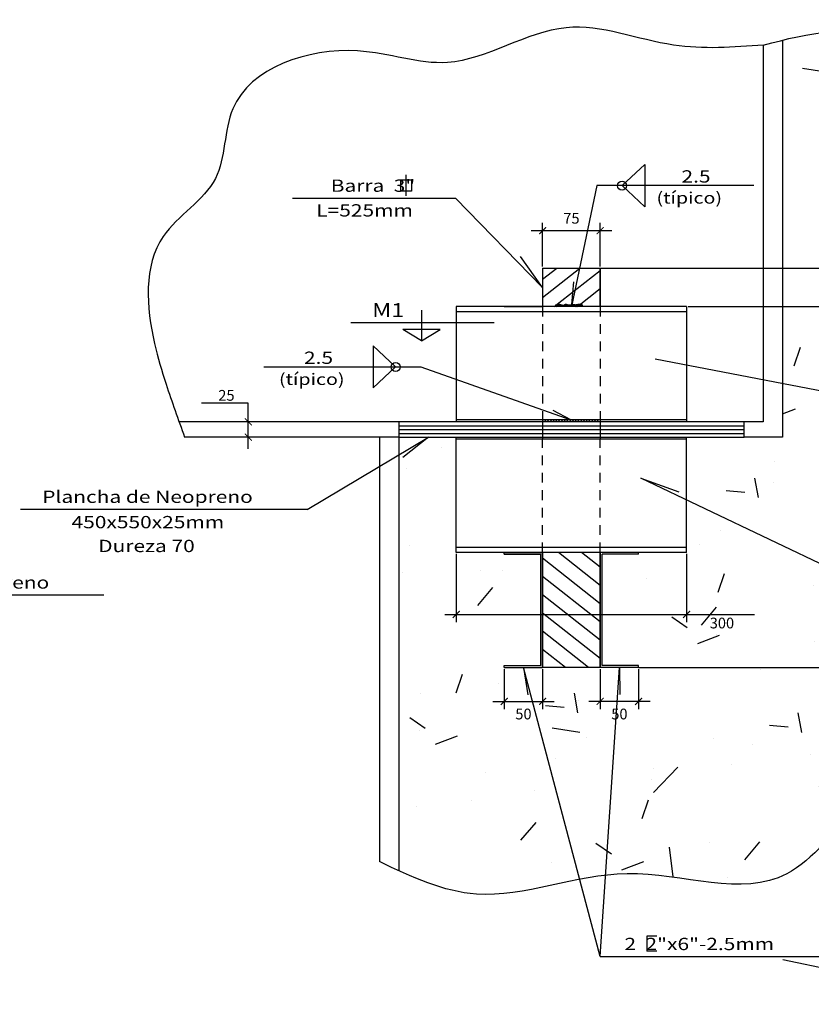
# Model space of a CAD drawing. Units: metres. Extents: x 184529 to 185859, y 8942814 to 8943395.
# Drawn here: x 185708 to 185719, y 8943249 to 8943262 of the extents above; entities that cross this region are included whole.
import ezdxf

# ---------------------------------------------------------------- set-up
doc = ezdxf.new("R2010")
doc.units = ezdxf.units.M
doc.linetypes.add('DASHED2', pattern=[9.524999999999999, 6.35, -3.175])
doc.layers.add('PUERTAVENTANA', color=2, linetype='Continuous')
doc.styles.add('NOMBRE', font='bold.shx', dxfattribs={"width": 1.25, "oblique": 15})
doc.dimstyles.new('COTCOR', dxfattribs={"dimtxt": 0.14, "dimasz": 0.09, "dimexe": 0.1, "dimexo": 0.02, "dimgap": 0.09, "dimtad": 2, "dimtih": 1, "dimtoh": 1, "dimzin": 4, "dimdsep": 46, "dimtxsty": 'NOMBRE', "dimblk1": 'ARCHTICK', "dimblk2": 'ARCHTICK', "dimsah": 1, "dimcen": 0.09, "dimdle": 0.15, "dimclrd": 5, "dimclre": 5, "dimclrt": 3, "dimadec": 0, "dimazin": 0, "dimtfac": 1, "dimtmove": 2, "dimatfit": 3, "dimldrblk": 'ARCHTICK', "dimfxl": 0, "dimtolj": 1, "dimtzin": 4, "dimarcsym": 0})
pattern_1 = [(45, (468.2850530687429, -113.8494690433145), (-0.008980256121069152, 0.008980256121069154), [])]

# ---------------------------------------------------------------- blocks, each defined once
blk = doc.blocks.new('_ARCHTICK')
at = {"color": 0, "linetype": 'ByBlock', "const_width": 0.15}
blk.add_lwpolyline([(-0.5, -0.5), (0.5, 0.5)], dxfattribs=at)
blk = doc.blocks.new('*D333')
at = {"color": 5, "lineweight": -2}
for p, q in [((185713.9208542558, 8943255.310117684), (185713.9208542558, 8943254.422318444)), ((185716.9208542559, 8943255.310117684), (185716.9208542559, 8943254.422318444)), ((185713.7708542558, 8943254.522318443), (185717.0708542559, 8943254.522318443))]:
    blk.add_line(p, q, dxfattribs=at)
at = {"layer": 'Defpoints', "color": 0}
for p in [(185713.9208542558, 8943255.330117684), (185716.9208542559, 8943255.330117684), (185716.9208542559, 8943254.522318443)]:
    blk.add_point(p, dxfattribs=at)
at = {"color": 5, "lineweight": -2, "xscale": 0.09, "yscale": 0.09, "zscale": 0.09, "rotation": 180}
blk.add_blockref('_ARCHTICK', (185713.9208542558, 8943254.522318443), dxfattribs=at)
at = {"color": 5, "lineweight": -2, "xscale": 0.09, "yscale": 0.09, "zscale": 0.09}
blk.add_blockref('_ARCHTICK', (185716.9208542559, 8943254.522318443), dxfattribs=at)
at = {"color": 3, "insert": (185717.3814052063, 8943254.409851635), "char_height": 0.14, "attachment_point": 5, "style": 'NOMBRE'}
blk.add_mtext('\\A1;300', dxfattribs=at)
blk = doc.blocks.new('*D334')
at = {"color": 5, "lineweight": -2}
for p, q in [((185711.2115922567, 8943256.680117687), (185711.2115922567, 8943257.180117683)), ((185711.9303864689, 8943257.030117683), (185711.1115922567, 8943257.030117683)), ((185711.9303864685, 8943256.830117688), (185711.1115922567, 8943256.830117688))]:
    blk.add_line(p, q, dxfattribs=at)
at = {"layer": 'Defpoints', "color": 0}
for p in [(185711.2115922567, 8943257.030117683), (185711.9503864688, 8943257.030117683), (185711.9503864685, 8943256.830117688)]:
    blk.add_point(p, dxfattribs=at)
at = {"color": 5, "lineweight": -2, "xscale": 0.09, "yscale": 0.09, "zscale": 0.09}
for p, rotation in [((185711.2115922567, 8943257.030117683), 90), ((185711.2115922567, 8943256.830117688), 270)]:
    blk.add_blockref('_ARCHTICK', p, dxfattribs=dict(at, rotation=rotation))
at = {"color": 3, "insert": (185710.9265922552, 8943257.37423772), "char_height": 0.14, "attachment_point": 5, "style": 'NOMBRE'}
blk.add_mtext('\\A1;25', dxfattribs=at)
blk = doc.blocks.new('*D335')
at = {"color": 5, "lineweight": -2}
for p, q in [((185718.8240754108, 8943258.380117686), (185718.8240754108, 8943259.180117676)), ((185716.9408542559, 8943259.030117676), (185718.9240754108, 8943259.030117676)), ((185716.9408542559, 8943258.530117687), (185718.9240754108, 8943258.530117687))]:
    blk.add_line(p, q, dxfattribs=at)
at = {"layer": 'Defpoints', "color": 0}
for p in [(185716.9208542559, 8943259.030117676), (185718.8240754108, 8943259.030117676), (185716.9208542559, 8943258.530117687)]:
    blk.add_point(p, dxfattribs=at)
at = {"color": 5, "lineweight": -2, "xscale": 0.09, "yscale": 0.09, "zscale": 0.09}
for p, rotation in [((185718.8240754108, 8943259.030117676), 90), ((185718.8240754108, 8943258.530117687), 270)]:
    blk.add_blockref('_ARCHTICK', p, dxfattribs=dict(at, rotation=rotation))
at = {"color": 3, "insert": (185719.0651615466, 8943258.780117681), "char_height": 0.14, "attachment_point": 5, "style": 'NOMBRE'}
blk.add_mtext('\\A1;50', dxfattribs=at)
blk = doc.blocks.new('*D336')
at = {"color": 5, "lineweight": -2}
for p, q in [((185718.8240754108, 8943258.680117687), (185718.8240754108, 8943253.68011768)), ((185716.9408542559, 8943258.530117687), (185718.9240754108, 8943258.530117687)), ((185716.9408542559, 8943253.83011768), (185718.9240754108, 8943253.83011768))]:
    blk.add_line(p, q, dxfattribs=at)
at = {"layer": 'Defpoints', "color": 0}
for p in [(185716.9208542559, 8943258.530117687), (185716.9208542559, 8943253.83011768), (185718.8240754108, 8943253.83011768)]:
    blk.add_point(p, dxfattribs=at)
at = {"color": 5, "lineweight": -2, "xscale": 0.09, "yscale": 0.09, "zscale": 0.09}
for p, rotation in [((185718.8240754108, 8943258.530117687), 90), ((185718.8240754108, 8943253.83011768), 270)]:
    blk.add_blockref('_ARCHTICK', p, dxfattribs=dict(at, rotation=rotation))
at = {"color": 3, "insert": (185719.1432463717, 8943256.180117683), "char_height": 0.14, "attachment_point": 5, "style": 'NOMBRE'}
blk.add_mtext('\\A1;475', dxfattribs=at)
blk = doc.blocks.new('*D337')
at = {"color": 5, "lineweight": -2}
for p, q in [((185715.7958542558, 8943253.81011768), (185715.7958542558, 8943253.289933762)), ((185716.2958542559, 8943253.81011768), (185716.2958542559, 8943253.289933762)), ((185716.4458542559, 8943253.389933761), (185715.6458542558, 8943253.389933761))]:
    blk.add_line(p, q, dxfattribs=at)
at = {"layer": 'Defpoints', "color": 0}
for p in [(185715.7958542558, 8943253.83011768), (185716.2958542559, 8943253.83011768), (185715.7958542558, 8943253.389933761)]:
    blk.add_point(p, dxfattribs=at)
at = {"color": 5, "lineweight": -2, "xscale": 0.09, "yscale": 0.09, "zscale": 0.09, "rotation": 180}
blk.add_blockref('_ARCHTICK', (185715.7958542558, 8943253.389933761), dxfattribs=at)
at = {"color": 5, "lineweight": -2, "xscale": 0.09, "yscale": 0.09, "zscale": 0.09}
blk.add_blockref('_ARCHTICK', (185716.2958542559, 8943253.389933761), dxfattribs=at)
at = {"color": 3, "insert": (185716.0458542558, 8943253.225310449), "char_height": 0.14, "attachment_point": 5, "style": 'NOMBRE'}
blk.add_mtext('\\A1;50', dxfattribs=at)
blk = doc.blocks.new('*D338')
at = {"color": 5, "lineweight": -2}
for p, q in [((185714.5458542558, 8943253.81011768), (185714.5458542558, 8943253.289933762)), ((185715.0458542559, 8943253.81011768), (185715.0458542559, 8943253.289933762)), ((185714.3958542558, 8943253.389933761), (185715.1958542559, 8943253.389933761))]:
    blk.add_line(p, q, dxfattribs=at)
at = {"layer": 'Defpoints', "color": 0}
for p in [(185714.5458542558, 8943253.83011768), (185715.0458542559, 8943253.83011768), (185715.0458542559, 8943253.389933761)]:
    blk.add_point(p, dxfattribs=at)
at = {"color": 5, "lineweight": -2, "xscale": 0.09, "yscale": 0.09, "zscale": 0.09, "rotation": 180}
blk.add_blockref('_ARCHTICK', (185714.5458542558, 8943253.389933761), dxfattribs=at)
at = {"color": 5, "lineweight": -2, "xscale": 0.09, "yscale": 0.09, "zscale": 0.09}
blk.add_blockref('_ARCHTICK', (185715.0458542559, 8943253.389933761), dxfattribs=at)
at = {"color": 3, "insert": (185714.7958542558, 8943253.225310449), "char_height": 0.14, "attachment_point": 5, "style": 'NOMBRE'}
blk.add_mtext('\\A1;50', dxfattribs=at)
blk = doc.blocks.new('*D339')
at = {"color": 5, "lineweight": -2}
for p, q in [((185714.8958542559, 8943259.518952638), (185715.9458542558, 8943259.518952638)), ((185715.0458542559, 8943259.050117675), (185715.0458542559, 8943259.618952638)), ((185715.7958542558, 8943259.050117675), (185715.7958542558, 8943259.618952638))]:
    blk.add_line(p, q, dxfattribs=at)
at = {"layer": 'Defpoints', "color": 0}
for p in [(185715.7958542558, 8943259.518952638), (185715.0458542559, 8943259.030117676), (185715.7958542558, 8943259.030117676)]:
    blk.add_point(p, dxfattribs=at)
at = {"color": 5, "lineweight": -2, "xscale": 0.09, "yscale": 0.09, "zscale": 0.09, "rotation": 180}
blk.add_blockref('_ARCHTICK', (185715.0458542559, 8943259.518952638), dxfattribs=at)
at = {"color": 5, "lineweight": -2, "xscale": 0.09, "yscale": 0.09, "zscale": 0.09}
blk.add_blockref('_ARCHTICK', (185715.7958542558, 8943259.518952638), dxfattribs=at)
at = {"color": 3, "insert": (185715.4208542558, 8943259.680119304), "char_height": 0.14, "attachment_point": 5, "style": 'NOMBRE'}
blk.add_mtext('\\A1;75', dxfattribs=at)

msp = doc.modelspace()

# ---------------------------------------------------------------- hatches: boundary and pattern name
h = msp.add_hatch()
h.set_pattern_fill('AR-CONC', color=256, scale=0.016, style=0)
h.set_pattern_definition([(49.99999999999999, (468.2850530687429, -113.8494690433145), (2.914954703936064, -0.2550253686224494), [0.3048, -3.3528]), (355, (468.2850530687429, -113.8494690433145), (-0.5638852156106718, 3.056906286114879), [0.24384, -2.68224]), (100.451, (468.5279650687298, -113.8707210440189), (2.351080026655348, 2.80186700512467), [0.25904, -2.84944]), (46.18420000000001, (468.2850530687429, -113.0366690438241), (4.337264654274079, -0.6726772469236344), [0.4572, -5.0292]), (96.6356, (468.6464914687385, -113.0927250441164), (3.798467751459794, 3.958808894240788), [0.3885599999999983, -4.274159999999973]), (351.1840000000001, (468.2850530687429, -113.0366690438241), (3.798473693022943, 3.958801885769563), [0.36576, -4.02336]), (21, (468.69145306875, -113.239869043231), (2.425838077366132, -1.6362482962682), [0.3048, -3.3528]), (326.0000000000001, (468.69145306875, -113.239869043231), (0.9888324535623532, 2.947007457957108), [0.24384, -2.68224]), (71.4514, (468.8936050687335, -113.3762226440012), (3.414663852321991, 1.310765723456919), [0.25904, -2.84944]), (37.50000000000001, (468.2850530687429, -113.8494690433145), (0.04941765200946906, 1.35288062197045), [0, -2.649728, 0, -2.72288, 0, -2.6924]), (7.499999999999999, (468.2850530687429, -113.8494690433145), (1.069114600164892, 1.602889197089912), [0, -1.552448, 0, -2.588768, 0, -1.02616]), (327.5, (467.37878106875, -113.8494690433145), (2.169449522669942, -0.09165990388277544), [0, -1.016, 0, -3.16992, 0, -4.20624]), (317.5, (466.9723810687428, -113.8494690433145), (2.370066902176289, 0.4068238565333283), [0, -1.3208, 0, -2.105152, 0, -2.98704])])
edge = h.paths.add_edge_path()
edge.add_line((185715.0208542559, 8943255.30511769), (185714.5458542558, 8943255.305117691))
edge.add_line((185714.5458542558, 8943255.305117691), (185714.5458542558, 8943255.330117682))
edge.add_line((185714.5458542558, 8943255.330117682), (185713.9208542558, 8943255.330117684))
edge.add_line((185713.9208542558, 8943255.330117684), (185713.9208542558, 8943256.830117688))
edge.add_line((185713.9208542558, 8943256.830117688), (185713.1708542556, 8943256.830117686))
edge.add_line((185713.1708542556, 8943256.830117686), (185713.1708542558, 8943251.184887594))
edge.add_spline(control_points=[(185713.1708542558, 8943251.184887594), (185713.5061512595, 8943251.030786393), (185714.4654006075, 8943250.67149945), (185716.1312392165, 8943251.452654045), (185718.1094464258, 8943250.650484476), (185719.1408752131, 8943252.166591804), (185720.7753461424, 8943251.864802876), (185721.9374020715, 8943253.388367523), (185721.5511497313, 8943255.104303977), (185722.7089441328, 8943256.693369774), (185721.8808055399, 8943257.80473644), (185721.841977312, 8943258.464611221), (185721.8408343267, 8943258.522667788)], knot_values=[6.403188951156476, 6.403188951156476, 6.403188951156476, 6.403188951156476, 7.473639933086609, 9.455720914441244, 11.53345922526283, 12.77204586616656, 14.11348129406025, 15.9356025677268, 17.3712705598038, 19.2216958841424, 20.90616258784062, 21.06702855907803, 21.06702855907803, 21.06702855907803, 21.06702855907803], degree=3, periodic=0)
edge.add_spline(control_points=[(185721.8408343267, 8943258.522667788), (185721.8283032186, 8943259.159170397), (185722.2835901665, 8943260.40042651), (185720.5025358502, 8943260.909975328), (185719.6814429298, 8943262.265683586), (185718.6787498878, 8943262.121073699), (185718.170854256, 8943261.999051163)], knot_values=[0.3672043526741939, 0.3672043526741939, 0.3672043526741939, 0.3672043526741939, 2.13085684479845, 3.492388456184116, 4.991266838047236, 6.403188951156477, 6.403188951156477, 6.403188951156477, 6.403188951156477], degree=3, periodic=0)
edge.add_line((185718.1708542559, 8943261.999051163), (185718.1708542559, 8943256.83011769))
edge.add_line((185718.1708542559, 8943256.83011769), (185717.6708542558, 8943256.830117688))
edge.add_line((185717.6708542558, 8943256.830117688), (185716.9208542559, 8943256.830117688))
edge.add_line((185716.9208542559, 8943256.830117688), (185716.9208542559, 8943255.330117684))
edge.add_line((185716.9208542559, 8943255.330117684), (185716.2958542559, 8943255.330117684))
edge.add_line((185716.2958542559, 8943255.330117684), (185716.2958542559, 8943255.305117687))
edge.add_line((185716.2958542559, 8943255.305117687), (185715.8208542558, 8943255.305117687))
edge.add_line((185715.8208542558, 8943255.305117687), (185715.8208542558, 8943253.855117675))
edge.add_line((185715.8208542558, 8943253.855117675), (185716.295854256, 8943253.855117675))
edge.add_line((185716.295854256, 8943253.855117675), (185716.2958542559, 8943253.83011768))
edge.add_line((185716.2958542559, 8943253.83011768), (185715.7958542558, 8943253.83011768))
edge.add_line((185715.7958542558, 8943253.83011768), (185715.0458542559, 8943253.83011768))
edge.add_line((185715.0458542559, 8943253.83011768), (185714.5458542558, 8943253.83011768))
edge.add_line((185714.5458542558, 8943253.83011768), (185714.5458542557, 8943253.855117673))
edge.add_line((185714.5458542557, 8943253.855117673), (185715.0208542559, 8943253.855117675))
edge.add_line((185715.0208542559, 8943253.855117675), (185715.0208542559, 8943255.30511769))
h.paths.add_polyline_path([(185714.6117431242, 8943253.334933762), (185714.9799653875, 8943253.334933762), (185714.9799653875, 8943253.12493376), (185714.6117431242, 8943253.12493376)], flags=24)
h.paths.add_polyline_path([(185715.8617431242, 8943253.334933762), (185716.2299653875, 8943253.334933762), (185716.2299653875, 8943253.12493376), (185715.8617431242, 8943253.12493376)], flags=24)
h.paths.add_polyline_path([(185718.8790754093, 8943256.285117684), (185719.4139643394, 8943256.285117684), (185719.4139643394, 8943256.075117683), (185718.8790754093, 8943256.075117683)], flags=24)
h.paths.add_polyline_path([(185718.8790754094, 8943258.885117682), (185719.2472976727, 8943258.885117682), (185719.2472976727, 8943258.67511768), (185718.8790754094, 8943258.67511768)], flags=24)
h.paths.add_polyline_path([(185721.5712949144, 8943258.5689738), (185724.2665330096, 8943258.543454828), (185724.3430899217, 8943258.829169111), (185721.6478518265, 8943258.854688084)], flags=9)
h = msp.add_hatch()
h.set_pattern_fill('ANSI31', color=5, scale=0.004, style=0)
h.set_pattern_definition(pattern_1)
edge = h.paths.add_edge_path()
edge.add_spline(control_points=[(185715.4266261699, 8943258.557576602), (185715.4254097768, 8943258.557508754), (185715.4128104001, 8943258.5565098), (185715.3850407402, 8943258.5462858), (185715.3491767304, 8943258.56894419), (185715.312763305, 8943258.538286611), (185715.2730696624, 8943258.570386475), (185715.2457983354, 8943258.556219738), (185715.2303463266, 8943258.553483225), (185715.2267239067, 8943258.552706914)], knot_values=[0.03928312836546508, 0.03928312836546508, 0.03928312836546508, 0.03928312836546508, 0.04292664132261587, 0.07710235583894476, 0.1250095643491693, 0.1452048040751782, 0.2049978094351544, 0.2329302556122708, 0.2422967611485621, 0.2422967611485621, 0.2422967611485621, 0.2422967611485621], degree=3, periodic=0)
edge.add_line((185715.2267239093, 8943258.552706914), (185715.2129095989, 8943258.541802488))
edge.add_spline(control_points=[(185715.2267239067, 8943258.552706914), (185715.2201244295, 8943258.551292595), (185715.208315242, 8943258.547776457), (185715.2147375546, 8943258.536369838), (185715.2189449721, 8943258.530117689)], knot_values=[0.004197466393886039, 0.004197466393886039, 0.004197466393886039, 0.004197466393886039, 0.02126176061273859, 0.03928312836546508, 0.03928312836546508, 0.03928312836546508, 0.03928312836546508], degree=3, periodic=0)
edge.add_line((185715.2189449731, 8943258.530117687), (185715.4208542559, 8943258.530117687))
edge.add_line((185715.4208542559, 8943258.530117687), (185715.4266261698, 8943258.5575766))
edge = h.paths.add_edge_path()
edge.add_spline(control_points=[(185715.562458617, 8943258.530117689), (185715.5616040213, 8943258.541369967), (185715.5589350495, 8943258.55733446), (185715.5461817309, 8943258.562070724), (185715.5409295104, 8943258.562810643)], knot_values=[0.3537834826902156, 0.3537834826902156, 0.3537834826902156, 0.3537834826902156, 0.383298452549497, 0.3995807833148914, 0.3995807833148914, 0.3995807833148914, 0.3995807833148914], degree=3, periodic=0)
edge.add_line((185715.5409295105, 8943258.562810643), (185715.499512323, 8943258.530117687))
edge.add_line((185715.499512323, 8943258.530117687), (185715.5624586171, 8943258.530117687))
h = msp.add_hatch()
h.set_pattern_fill('ANSI31', color=5, scale=0.004, style=0)
h.set_pattern_definition(pattern_1)
edge = h.paths.add_edge_path()
edge.add_spline(control_points=[(185715.5409295104, 8943258.562810643), (185715.5301381356, 8943258.564330904), (185715.5031193102, 8943258.559513163), (185715.4687613836, 8943258.55219604), (185715.4420147499, 8943258.558434967), (185715.4266261699, 8943258.557576602)], knot_values=[0.242296761148562, 0.242296761148562, 0.242296761148562, 0.242296761148562, 0.2757509416236579, 0.3076894291990873, 0.3537834826902156, 0.3537834826902156, 0.3537834826902156, 0.3537834826902156], degree=3, periodic=0)
edge.add_line((185715.42662617, 8943258.557576602), (185715.4208542557, 8943258.530117687))
edge.add_line((185715.4208542557, 8943258.530117687), (185715.4995123229, 8943258.530117687))
edge.add_line((185715.4995123229, 8943258.530117687), (185715.5409295148, 8943258.562810645))
h = msp.add_hatch()
h.set_pattern_fill('ANSI31', color=5, scale=0.008, style=0)
h.set_pattern_definition([(45, (468.2850530687429, -113.8494690433145), (-0.0179605122421383, 0.01796051224213831), [])])
h.paths.add_polyline_path([(185715.0458542559, 8943257.055117678), (185715.0458542559, 8943257.030117683), (185715.7958542558, 8943257.030117683), (185715.7958542558, 8943257.055117678)])

# ---------------------------------------------------------------- linework, layer by layer
at = {"color": 4, "ltscale": 0.1}
for p, q in [((185718.1708542559, 8943261.999051161), (185718.1708542559, 8943256.830117688)), ((185717.9208542557, 8943261.93603757), (185717.9208542557, 8943257.030117683)), ((185715.7958542558, 8943259.030117676), (185715.7958542558, 8943258.530117687)), ((185713.9208542558, 8943258.530117687), (185713.9208542558, 8943257.030117683)), ((185716.9208542559, 8943258.530117687), (185713.9208542558, 8943258.530117687)), ((185714.5458542558, 8943258.530117687), (185715.0458542559, 8943258.530117687)), ((185716.2958542559, 8943258.530117687), (185715.7958542558, 8943258.530117687)), ((185716.9208542559, 8943258.530117687), (185716.9208542559, 8943257.030117683)), ((185716.9208542559, 8943258.463178402), (185713.9208542558, 8943258.463178402)), ((185717.9208542557, 8943257.030117683), (185710.3099591108, 8943257.030117683)), ((185716.9208542559, 8943257.055117678), (185713.9208542558, 8943257.055117678)), ((185713.1708542556, 8943256.830117688), (185710.3818913145, 8943256.830117688)), ((185712.9208542557, 8943256.830117688), (185712.9208542557, 8943251.303948285)), ((185713.9208542558, 8943255.330117684), (185713.9208542558, 8943256.830117688)), ((185716.9208542559, 8943255.330117684), (185716.9208542559, 8943256.830117688)), ((185718.1708542559, 8943256.830117688), (185717.6708542558, 8943256.830117688)), ((185716.9208542559, 8943256.805117693), (185713.9208542558, 8943256.805117693)), ((185716.9208542559, 8943255.391782967), (185713.9208542558, 8943255.391782967)), ((185716.9208542559, 8943255.330117684), (185713.9208542558, 8943255.330117684)), ((185715.0458542559, 8943253.83011768), (185715.0458542559, 8943255.330117684)), ((185715.7958542558, 8943253.83011768), (185715.7958542558, 8943255.330117684))]:
    msp.add_line(p, q, dxfattribs=at)
at = {"color": 5}
for p, q in [((185716.0807891684, 8943260.105377266), (185716.3750408099, 8943260.379657576)), ((185716.3750408099, 8943260.379657576), (185716.3750408099, 8943259.831096957)), ((185715.7519766946, 8943260.105377266), (185715.4208542558, 8943258.530117687)), ((185717.7992353695, 8943260.105377266), (185715.7519766946, 8943260.105377266)), ((185716.0807891684, 8943260.105377266), (185716.3750408099, 8943259.831096957)), ((185711.786605471, 8943259.943416249), (185713.9093456285, 8943259.943416249)), ((185713.9093456285, 8943259.943416249), (185715.0458542559, 8943258.780117681)), ((185715.0458542559, 8943258.780117681), (185714.7572437742, 8943259.184294187)), ((185715.7958542558, 8943259.030117676), (185717.502780291, 8943259.030117676)), ((185715.4269204465, 8943258.557592465), (185715.4517379371, 8943258.851835085)), ((185713.4677210649, 8943258.484195083), (185713.4677210649, 8943258.083130013)), ((185713.4677210649, 8943258.083130013), (185713.2248471436, 8943258.23167923)), ((185713.7105949872, 8943258.23167923), (185713.2248471436, 8943258.23167923)), ((185713.4677210649, 8943258.083130013), (185713.7105949872, 8943258.23167923)), ((185713.1304241545, 8943257.744479612), (185712.836172513, 8943258.018759921)), ((185712.836172513, 8943258.018759921), (185712.836172513, 8943257.470199302)), ((185711.4119779534, 8943257.744479612), (185713.4592366283, 8943257.744479612)), ((185713.1304241545, 8943257.744479612), (185712.836172513, 8943257.470199302)), ((185713.4592366283, 8943257.744479612), (185715.4151681764, 8943257.055117678)), ((185711.2115922567, 8943257.27214853), (185710.600585149, 8943257.27214853)), ((185711.2115922567, 8943257.180117683), (185711.2115922567, 8943257.27214853)), ((185715.4151681764, 8943257.055117678), (185715.1816031197, 8943257.179043233)), ((185711.9803794098, 8943255.888800142), (185713.5583678857, 8943256.831077598)), ((185713.5583678857, 8943256.831077598), (185713.224640432, 8943256.565406008)), ((185716.3243554936, 8943256.295149658), (185716.8205804439, 8943256.118686184)), ((185722.2109814585, 8943253.494089691), (185716.3243554936, 8943256.295149658)), ((185711.9803794098, 8943255.888800142), (185708.2438390718, 8943255.888800142)), ((185709.3288510283, 8943254.772617003), (185705.5923106903, 8943254.772617003)), ((185717.0708542559, 8943254.522318443), (185717.806775853, 8943254.522318443)), ((185714.7958542558, 8943253.83011768), (185714.8549814192, 8943253.474832594)), ((185715.7961193043, 8943250.069914183), (185714.7958542558, 8943253.83011768)), ((185715.7961193043, 8943250.069914183), (185716.0458542558, 8943253.83011768)), ((185716.0458542558, 8943253.83011768), (185716.0506186813, 8943253.480174351)), ((185716.2958542559, 8943253.83011768), (185718.190514112, 8943253.83011768)), ((185715.7961193043, 8943250.069914183), (185718.9966512496, 8943250.069914183)), ((185720.9400413432, 8943249.44556678), (185718.1735192459, 8943250.025446193))]:
    msp.add_line(p, q, dxfattribs=at)
at = {"color": 3}
for p, q in [((185713.267422171, 8943259.970574347), (185713.267422171, 8943260.247634798)), ((185716.4029222874, 8943250.33154141), (185716.4029222874, 8943250.136824435)), ((185716.5329014825, 8943250.33154141), (185716.4029222874, 8943250.33154141)), ((185716.5329014825, 8943250.136824435), (185716.4029222874, 8943250.136824435))]:
    msp.add_line(p, q, dxfattribs=at)
at = {"color": 2, "ltscale": 0.1}
for p, q in [((185715.0458542559, 8943259.030117676), (185715.0458542559, 8943258.530117687)), ((185715.0458542559, 8943259.030117676), (185715.7958542558, 8943259.030117676)), ((185715.7958542558, 8943258.530117687), (185715.7958542558, 8943259.030117676)), ((185715.7958542558, 8943259.030117676), (185715.7958542558, 8943258.530117687)), ((185715.0458542559, 8943257.055117678), (185715.0458542559, 8943256.805117693)), ((185715.7958542558, 8943257.055117678), (185715.7958542558, 8943256.805117693)), ((185715.0458542559, 8943255.330117684), (185715.0458542559, 8943253.83011768)), ((185715.0458542559, 8943253.83011768), (185715.0458542559, 8943255.330117684)), ((185715.7958542558, 8943255.330117684), (185715.7958542558, 8943253.83011768)), ((185715.7958542558, 8943253.83011768), (185715.7958542558, 8943255.330117684)), ((185715.7958542558, 8943253.83011768), (185715.0458542559, 8943253.83011768)), ((185715.7958542558, 8943253.83011768), (185715.0458542559, 8943253.83011768))]:
    msp.add_line(p, q, dxfattribs=at)
at = {"color": 0, "ltscale": 0.1}
for p, q in [((185715.0458542559, 8943258.647852879), (185715.5301278153, 8943259.030117676)), ((185715.0458542559, 8943258.885769587), (185715.2287221586, 8943259.030117676)), ((185715.4995123218, 8943258.530117687), (185715.7958542558, 8943258.764037326)), ((185715.7958542558, 8943254.89951976), (185715.2503497097, 8943255.330117684)), ((185715.7958542558, 8943255.137436468), (185715.5517553665, 8943255.330117684)), ((185715.7958542558, 8943254.661603034), (185715.0458542559, 8943255.253620915)), ((185715.7958542558, 8943254.423686307), (185715.0458542559, 8943255.015704207)), ((185715.7958542558, 8943254.185769599), (185715.0458542559, 8943254.77778748)), ((185715.7958542558, 8943253.947852872), (185715.0458542559, 8943254.539870754)), ((185715.6436018467, 8943253.83011768), (185715.0458542559, 8943254.301954046)), ((185715.3421961899, 8943253.83011768), (185715.0458542559, 8943254.06403732))]:
    msp.add_line(p, q, dxfattribs=at)
at = {"color": 0, "ltscale": 0.06}
msp.add_line((185715.198106665, 8943258.530117687), (185715.7958542558, 8943259.001954034), dxfattribs=at)
at = {"color": 5, "linetype": 'DASHED2', "ltscale": 0.02}
for p, q in [((185715.0458542559, 8943258.530117687), (185715.0458542559, 8943257.055117678)), ((185715.7958542558, 8943258.530117687), (185715.7958542558, 8943257.055117678)), ((185715.0458542559, 8943255.330117684), (185715.0458542559, 8943256.805117693)), ((185715.7958542558, 8943255.330117684), (185715.7958542558, 8943256.805117693))]:
    msp.add_line(p, q, dxfattribs=at)
at = {"color": 2}
for p, q in [((185714.4163640898, 8943258.319033444), (185712.5477970995, 8943258.319033444)), ((185713.1708542559, 8943257.030117683), (185713.1708542556, 8943256.830117688)), ((185713.1708542556, 8943256.830117688), (185717.6708542558, 8943256.830117688))]:
    msp.add_line(p, q, dxfattribs=at)
at = {"color": 5, "linetype": 'Continuous'}
msp.add_line((185716.5115685428, 8943257.851237811), (185722.951409425, 8943256.606466386), dxfattribs=at)
for p, q in [((185713.1708542559, 8943256.977898035), (185717.6708542558, 8943256.977898035)), ((185713.1708542559, 8943256.930117685), (185717.6708542558, 8943256.930117685)), ((185713.1708542559, 8943256.879865848), (185717.6708542558, 8943256.879865848))]:
    msp.add_line(p, q)
at = {"color": 5, "ltscale": 0.1}
msp.add_line((185713.1708542556, 8943256.830117688), (185713.1708542558, 8943251.184887592), dxfattribs=at)
at = {"color": 3, "ltscale": 0.1}
for p, q in [((185714.5458542558, 8943255.30511769), (185714.5458542558, 8943255.330117684)), ((185714.5458542558, 8943255.330117684), (185715.0458542559, 8943255.330117684)), ((185714.5458542558, 8943255.30511769), (185715.0208542559, 8943255.30511769)), ((185715.0208542559, 8943253.855117675), (185715.0208542559, 8943255.30511769)), ((185716.2958542559, 8943255.330117684), (185715.7958542558, 8943255.330117684)), ((185715.8208542558, 8943253.855117675), (185715.8208542558, 8943255.30511769)), ((185716.2958542559, 8943255.30511769), (185715.8208542558, 8943255.30511769)), ((185716.2958542559, 8943255.30511769), (185716.2958542559, 8943255.330117684)), ((185714.5458542558, 8943253.83011768), (185714.5458542558, 8943253.855117675)), ((185714.5458542558, 8943253.855117675), (185715.0208542559, 8943253.855117675)), ((185714.5458542558, 8943253.83011768), (185715.0458542559, 8943253.83011768)), ((185716.2958542559, 8943253.83011768), (185715.7958542558, 8943253.83011768)), ((185716.2958542559, 8943253.855117675), (185715.8208542558, 8943253.855117675)), ((185716.2958542559, 8943253.83011768), (185716.2958542559, 8943253.855117675))]:
    msp.add_line(p, q, dxfattribs=at)
at = {"color": 3}
msp.add_lwpolyline([(185713.1968510661, 8943260.179584883), (185713.3379932759, 8943260.179584883), (185713.3379932759, 8943260.033763476), (185713.1968510661, 8943260.033763476)], close=True, dxfattribs=at)
at = {"color": 2, "ltscale": 0.1}
msp.add_lwpolyline([(185717.6708542558, 8943256.83011768), (185717.6708542558, 8943257.030117683), (185713.170854256, 8943257.030117683)], dxfattribs=at)
at = {"color": 5}
for centre in [(185716.0807891684, 8943260.105377266), (185713.1304241545, 8943257.744479612)]:
    msp.add_circle(centre, 0.05878514982759953, dxfattribs=at)
at = {"color": 4}
for points, knots in [([(185717.9208542557, 8943261.93603757), (185717.5304976529, 8943261.906156007), (185716.6673841549, 8943261.84008519), (185715.2806380152, 8943262.432851782), (185713.9409755906, 8943261.474786982), (185712.4910189376, 8943262.064674031), (185710.8397771112, 8943261.509356454), (185710.9496421987, 8943260.07898512), (185709.8167208504, 8943259.461781386), (185709.8976187786, 8943258.302768731), (185710.1540408304, 8943257.463845069), (185710.298677446, 8943257.060519569), (185710.3818913145, 8943256.830117686)], [0, 0, 0, 0, 1.169164747409992, 2.585128233252252, 4.198801401902277, 5.379573979720739, 7.170689194518237, 8.104108695970593, 9.119862021851675, 10.52040517985784, 11.06979238155612, 11.80125867183793, 11.80125867183793, 11.80125867183793, 11.80125867183793]), ([(185717.9208542552, 8943261.936037572), (185718.5172380316, 8943262.091487626), (185719.6371623456, 8943262.338795353), (185720.5025358502, 8943260.909975328), (185722.3455510576, 8943260.382699877), (185721.485609563, 8943258.33509167), (185722.7089441328, 8943256.693369774), (185721.5511497313, 8943255.104303977), (185721.9374020715, 8943253.388367523), (185720.7753461424, 8943251.864802876), (185719.1408752131, 8943252.166591804), (185718.1094464258, 8943250.650484476), (185716.1312392165, 8943251.452654045), (185714.3789588301, 8943250.630964676), (185713.339080116, 8943251.099721588), (185712.9208542557, 8943251.303948287)], [0.1368024618662643, 0.1368024618662643, 0.1368024618662643, 0.1368024618662643, 1.779126465783435, 3.278004847646555, 4.639536459032222, 6.564054922393887, 8.24852162609211, 10.09894695043071, 11.5346149425077, 13.35673621617426, 14.69817164406795, 15.93675828497167, 18.01449659579326, 19.9965775771479, 21.3332426320757, 21.3332426320757, 21.3332426320757, 21.3332426320757])]:
    msp.add_open_spline(points, degree=3, knots=knots, dxfattribs=at)
at = {"color": 5}
msp.add_open_spline([(185715.2189449721, 8943258.530117689), (185715.2147375546, 8943258.536369838), (185715.2066007346, 8943258.55082158), (185715.2410052921, 8943258.553729879), (185715.2730696624, 8943258.570386475), (185715.312763305, 8943258.538286611), (185715.3491767304, 8943258.56894419), (185715.3850407402, 8943258.5462858), (185715.4277418058, 8943258.562007118), (185715.4676385275, 8943258.551956909), (185715.5081371914, 8943258.560581807), (185715.5569854091, 8943258.568996264), (185715.5616040213, 8943258.541369967), (185715.562458617, 8943258.530117689)], degree=3, knots=[0.004197466393886039, 0.004197466393886039, 0.004197466393886039, 0.004197466393886039, 0.02221883414661253, 0.04864963390175634, 0.07658208007887274, 0.1363750854388489, 0.1565703251648578, 0.2044775336750824, 0.2386532481914113, 0.2883908146396904, 0.3203293022151198, 0.3700658134556101, 0.3995807833148914, 0.3995807833148914, 0.3995807833148914, 0.3995807833148914], dxfattribs=at)

# ---------------------------------------------------------------- texts
at = {"color": 2, "style": 'NOMBRE', "oblique": 15, "width": 1.25}
msp.add_text('M1', height=0.18, dxfattribs=at).set_placement((185712.8249131507, 8943258.394874176))
at = {"color": 3, "style": 'NOMBRE', "oblique": 15, "width": 1.25}
msp.add_text('2  2"x6"-2.5mm', height=0.16, dxfattribs=at).set_placement((185716.1117541763, 8943250.151079755))
at = {"layer": 'PUERTAVENTANA', "color": 3, "style": 'NOMBRE', "oblique": 15, "width": 1.25}
for s, height, p in [('2.5', 0.16, (185716.8548202961, 8943260.144923432)), ('Barra  3"', 0.16, (185712.2853005877, 8943260.024581822)), ('(típico)', 0.15, (185716.5290975099, 8943259.870648826)), ('L=525mm', 0.16, (185712.0967926239, 8943259.703124162)), ('2.5', 0.16, (185711.9367517411, 8943257.784025777)), ('(típico)', 0.15, (185711.6110289549, 8943257.50975117)), ('Plancha de Neopreno', 0.16, (185708.5271660814, 8943255.974011812)), ('450x550x25mm', 0.16, (185708.908978739, 8943255.643758373)), ('Dureza 70', 0.16, (185709.2563454804, 8943255.333387425)), ('Plancha de Neopreno', 0.16, (185705.8756376999, 8943254.857828673))]:
    msp.add_text(s, height=height, dxfattribs=at).set_placement(p)

# ---------------------------------------------------------------- dimensions: what is measured, and where the dimension line sits
at = {"color": 5}
for p1, p2, distance, text, picture, middle in [((185715.0458542559, 8943259.030117676), (185715.7958542558, 8943259.030117676), 0.4888349622488022, '75', '*D339', (185715.4208542558, 8943259.680119304)), ((185716.9208542559, 8943258.530117687), (185716.9208542559, 8943259.030117676), -1.9032211549056228, '50', '*D335', (185719.0651615466, 8943258.780117681)), ((185716.9208542559, 8943258.530117687), (185716.9208542559, 8943253.83011768), 1.9032211549056226, '475', '*D336', (185719.1432463717, 8943256.180117683)), ((185714.5458542558, 8943253.83011768), (185715.0458542559, 8943253.83011768), -0.44018391892313957, '50', '*D338', (185714.7958542558, 8943253.225310449)), ((185716.2958542559, 8943253.83011768), (185715.7958542558, 8943253.83011768), 0.44018391892313957, '50', '*D337', (185716.0458542558, 8943253.225310449))]:
    dim = msp.add_aligned_dim(p1=p1, p2=p2, distance=distance, text=text, dimstyle='COTCOR', override={"dimlfac": 0.5}, dxfattribs=at)
    dim.commit()
    dim.dimension.update_dxf_attribs({"geometry": picture, "text_midpoint": middle})
for base, p1, p2, angle, text, picture, middle in [((185711.2115922567, 8943257.030117683), (185711.9503864685, 8943256.830117688), (185711.9503864688, 8943257.030117683), 89.99999991662366, '25', '*D334', (185710.9265922552, 8943257.37423772)), ((185716.9208542559, 8943254.522318443), (185713.9208542558, 8943255.330117684), (185716.9208542559, 8943255.330117684), 0, '300', '*D333', (185717.3814052063, 8943254.409851635))]:
    dim = msp.add_linear_dim(base=base, p1=p1, p2=p2, angle=angle, text=text, dimstyle='COTCOR', override={"dimlfac": 0.5}, dxfattribs=at)
    dim.commit()
    dim.dimension.update_dxf_attribs({"geometry": picture, "text_midpoint": middle, "dimtype": 161})

doc.saveas('drawing.dxf')
